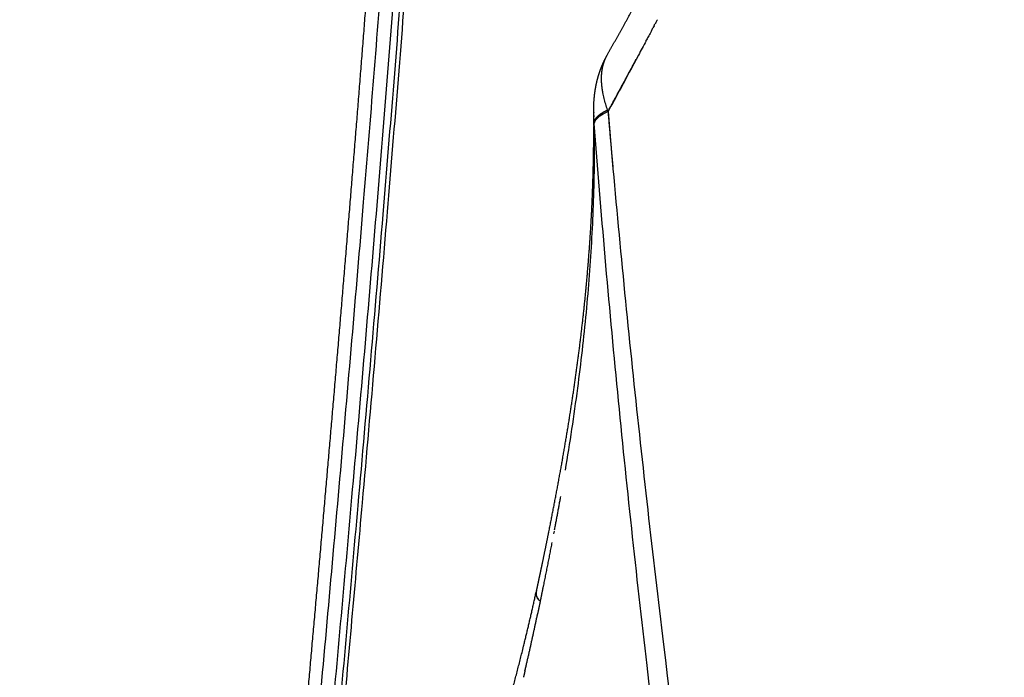
# Model space of a CAD drawing. Units: millimetres. Extents: x -3426 to 23375, y -194 to 17657.
# Drawn here: x 8740 to 9035, y 11299 to 11497 of the extents above; entities that cross this region are included whole.
import ezdxf

# ---------------------------------------------------------------- set-up
doc = ezdxf.new("R2010")
doc.units = ezdxf.units.MM
doc.dimstyles.new('Qitele', dxfattribs={"dimscale": 85, "dimtxt": 4, "dimasz": 5, "dimexe": 4, "dimexo": 0, "dimgap": 3, "dimtad": 1, "dimdec": 0, "dimrnd": 10, "dimzin": 1, "dimtxsty": 'Standard', "dimblk": 'OBLIQUE', "dimcen": 5, "dimdle": 4, "dimclrd": 256, "dimclre": 256, "dimclrt": 256, "dimadec": 0, "dimazin": 0, "dimtfac": 1, "dimtdec": 0, "dimtmove": 0, "dimatfit": 3, "dimldrblk": 'OBLIQUE', "dimfxl": 6, "dimfxlon": 1, "dimlwd": 40, "dimlwe": 30, "dimarcsym": 0})

# ---------------------------------------------------------------- blocks, each defined once
blk = doc.blocks.new('_Oblique')
at = {"color": 0, "linetype": 'ByBlock', "lineweight": -2}
blk.add_line((-0.5, -0.5), (0.5, 0.5), dxfattribs=at)
blk = doc.blocks.new('*D9')
at = {"lineweight": 30, "transparency": 16777216}
for p, q in [((4477.45, 14863.5), (4477.45, 15713.5)), ((16431.95, 14863.5), (16431.95, 15713.5))]:
    blk.add_line(p, q, dxfattribs=at)
at = {"lineweight": 40, "transparency": 16777216}
blk.add_line((4137.45, 15373.5), (16771.95, 15373.5), dxfattribs=at)
at = {"layer": 'Defpoints', "color": 0, "transparency": 16777216}
for p in [(16431.95, 15373.5), (4477.45, 7553.62), (16431.95, 7239.15)]:
    blk.add_point(p, dxfattribs=at)
at = {"lineweight": 40, "transparency": 16777216, "xscale": 425, "yscale": 425, "zscale": 425, "rotation": 180}
blk.add_blockref('_Oblique', (4477.45, 15373.5), dxfattribs=at)
at = {"lineweight": 40, "transparency": 16777216, "xscale": 425, "yscale": 425, "zscale": 425}
blk.add_blockref('_Oblique', (16431.95, 15373.5), dxfattribs=at)
at = {"transparency": 16777216, "insert": (10454.7, 15850.51), "char_height": 425, "attachment_point": 5}
blk.add_mtext('11950', dxfattribs=at)
blk = doc.blocks.new('*D10')
at = {"lineweight": 30, "transparency": 16777216}
for p, q in [((2977.45, 15999.04), (2977.45, 16849.04)), ((17931.95, 15999.04), (17931.95, 16849.04))]:
    blk.add_line(p, q, dxfattribs=at)
at = {"lineweight": 40, "transparency": 16777216}
blk.add_line((2637.45, 16509.04), (18271.95, 16509.04), dxfattribs=at)
at = {"layer": 'Defpoints', "color": 0, "transparency": 16777216}
for p in [(17931.95, 16509.04), (2977.45, 8160.51), (17931.95, 8080.75)]:
    blk.add_point(p, dxfattribs=at)
at = {"lineweight": 40, "transparency": 16777216, "xscale": 425, "yscale": 425, "zscale": 425, "rotation": 180}
blk.add_blockref('_Oblique', (2977.45, 16509.04), dxfattribs=at)
at = {"lineweight": 40, "transparency": 16777216, "xscale": 425, "yscale": 425, "zscale": 425}
blk.add_blockref('_Oblique', (17931.95, 16509.04), dxfattribs=at)
at = {"transparency": 16777216, "insert": (10454.7, 16986.05), "char_height": 425, "attachment_point": 5}
blk.add_mtext('14950', dxfattribs=at)
blk = doc.blocks.new('*D11')
at = {"lineweight": 40, "transparency": 16777216}
blk.add_line((1334.19, 15266.2), (1334.19, 813.37), dxfattribs=at)
at = {"lineweight": 30, "transparency": 16777216}
for p, q in [((1844.19, 14926.2), (994.19, 14926.2)), ((1844.19, 1153.37), (994.19, 1153.37))]:
    blk.add_line(p, q, dxfattribs=at)
at = {"layer": 'Defpoints', "color": 0, "transparency": 16777216}
for p in [(8873.26, 14926.2), (1334.19, 1153.37), (7356.19, 1153.37)]:
    blk.add_point(p, dxfattribs=at)
at = {"lineweight": 40, "transparency": 16777216, "xscale": 425, "yscale": 425, "zscale": 425}
for p, rotation in [((1334.19, 14926.2), 90), ((1334.19, 1153.37), 270)]:
    blk.add_blockref('_Oblique', p, dxfattribs=dict(at, rotation=rotation))
at = {"transparency": 16777216, "insert": (857.18, 8152.26), "char_height": 425, "attachment_point": 5, "rotation": 90}
blk.add_mtext('13770', dxfattribs=at)

msp = doc.modelspace()

# ---------------------------------------------------------------- linework, layer by layer
for points, knots in [([(8868.88, 11834.79), (8867.77, 11809.05), (8865.32, 11758.24), (8860.93, 11681.22), (8855.67, 11600.96), (8849.76, 11520.78), (8843.19, 11439.19), (8836.35, 11359.62), (8830.32, 11292.57), (8824.04, 11223.91), (8819.05, 11170.02), (8813.06, 11104.4), (8809.8, 11068.02), (8807.69, 11043.81)], [0, 0, 0, 0, 77.278406, 152.619114, 231.413868, 318.582712, 393.796427, 476.997005, 558.158584, 595.753846, 683.837146, 720.525191, 793.426329, 793.426329, 793.426329, 793.426329]), ([(8812.03, 11046.03), (8814.14, 11070.19), (8817.39, 11106.5), (8823.39, 11171.98), (8828.37, 11225.77), (8834.51, 11292.69), (8840.4, 11357.96), (8847.25, 11437.37), (8853.96, 11520.42), (8859.99, 11602.11), (8866.93, 11707.95), (8870.99, 11784.91), (8873.18, 11835.69)], [0, 0, 0, 0, 72.754355, 109.368903, 197.276423, 234.796885, 310.979076, 393.888575, 473.904695, 560.930895, 639.624794, 792.117332, 792.117332, 792.117332, 792.117332]), ([(8875.03, 11835.79), (8873.92, 11810.14), (8871.45, 11758.48), (8866.96, 11679.72), (8861.69, 11599.35), (8855.73, 11518.45), (8849.06, 11435.58), (8842.08, 11354.73), (8836.06, 11288), (8829.8, 11219.7), (8824.68, 11164.51), (8818.85, 11100.67), (8815.87, 11067.45), (8814.02, 11046.35)], [0, 0, 0, 0, 77.019283, 155.155705, 236.651788, 318.648298, 398.528539, 486.070937, 562.085247, 599.53568, 691.834339, 728.346472, 791.877818, 791.877818, 791.877818, 791.877818]), ([(8816.33, 11057.73), (8818.34, 11080.47), (8824.07, 11143.93), (8831.14, 11219.82), (8838.03, 11295.09), (8843.75, 11358.68), (8850.46, 11436.35), (8857.13, 11519.17), (8863.08, 11600.02), (8870.04, 11705.94), (8874.19, 11784.67), (8876.41, 11836.31)], [0, 0, 0, 0, 68.484807, 191.153582, 228.667464, 295.220967, 382.706678, 462.535223, 544.479043, 625.923406, 780.982623, 780.982623, 780.982623, 780.982623]), ([(8929.69, 11493.21), (8929.42, 11492.7), (8929.15, 11492.18), (8928.67, 11491.29), (8928.47, 11490.91), (8928.26, 11490.53)], [4.917968712, 4.917968712, 4.917968712, 4.917968712, 4.921874964, 4.921874964, 4.924876379, 4.924876379, 4.924876379, 4.924876379]), ([(8928.08, 11490.18), (8927.29, 11488.71), (8926.54, 11487.29), (8921.92, 11478.66), (8918.87, 11473.02), (8916.69, 11469)], [4.92578122, 4.92578122, 4.92578122, 4.92578122, 4.93749997, 4.93749997, 5, 5, 5, 5]), ([(8916.54, 11469.44), (8916.14, 11470.63), (8915.8, 11471.79), (8915.39, 11473.51), (8915.26, 11474.09), (8915.14, 11474.75), (8915.12, 11474.84), (8915.11, 11474.93)], [-40.02688, -40.02688, -40.02688, -40.02688, -37.201792, -37.201792, -35.725548, -35.725548, -35.500929, -35.500929, -35.500929, -35.500929]), ([(8916.69, 11469), (8918.89, 11442.87), (8921.42, 11416.42), (8927, 11363.09), (8930.06, 11336.19), (8939.33, 11259.22), (8946, 11208.97), (8952.63, 11159.13)], [5, 5, 5, 5, 5.25, 5.25, 5.5, 5.5, 5.9631796, 5.9631796, 5.9631796, 5.9631796]), ([(8947.03, 11152.31), (8940.67, 11202.34), (8934.17, 11252.78), (8925.21, 11330.39), (8922.25, 11357.74), (8916.93, 11411.98), (8914.58, 11438.88), (8912.58, 11465.44), (8912.58, 11465.55), (8912.57, 11465.66), (8912.56, 11465.76)], [4.0430032, 4.0430032, 4.0430032, 4.0430032, 4.5, 4.5, 4.75, 4.75, 5, 5, 5, 5.0371973, 5.0371973, 5.0371973, 5.0371973]), ([(8912.58, 11465.44), (8912.68, 11466.07), (8913.09, 11466.7), (8913.8, 11467.32), (8913.81, 11467.33), (8913.82, 11467.34)], [3, 3, 3, 3, 3.4999999, 3.4999999, 3.5078582, 3.5078582, 3.5078582, 3.5078582]), ([(8912.54, 11453.86), (8912.5, 11449.98), (8912.32, 11442.41), (8911.65, 11427.37), (8910.24, 11408.62), (8907.58, 11385.39), (8905.19, 11369.67), (8903.81, 11361.51)], [0, 0, 0, 0, 11.630117, 22.715253, 45.160776, 68.038512, 92.852662, 92.852662, 92.852662, 92.852662])]:
    msp.add_open_spline(points, degree=3, knots=knots)
for points, weights, degree, knots in [([(8803.14, 11032.38), (8803.89, 11041.12), (8804.65, 11049.87), (8805.42, 11058.61), (8807.29, 11079.98), (8809.21, 11101.4), (8811.15, 11122.92), (8813.11, 11144.55), (8815.07, 11166.18), (8817.05, 11187.82), (8819.05, 11209.73), (8821.04, 11231.64), (8823.03, 11253.56), (8825.05, 11275.82), (8827.05, 11298.09), (8829.03, 11320.36), (8831.04, 11343.05), (8833.02, 11365.75), (8834.96, 11388.44), (8836.94, 11411.62), (8838.87, 11434.79), (8840.75, 11457.97), (8842.67, 11481.68), (8844.52, 11505.39), (8846.31, 11529.1), (8848.15, 11553.38), (8849.9, 11577.65), (8851.57, 11601.94), (8853.28, 11626.79), (8854.9, 11651.65), (8856.42, 11676.52), (8857.98, 11701.95), (8859.43, 11727.39), (8860.78, 11752.83), (8862.12, 11778.18), (8863.34, 11803.54), (8864.45, 11828.9)], [1, 0.999999789907, 0.999999789907, 1, 1, 1, 1, 0.999999927933, 0.999999927933, 1, 0.999999971491, 0.999999971491, 1, 0.999999681726, 0.999999681726, 1, 0.999999131581, 0.999999131581, 1, 0.999998374798, 0.999998374798, 1, 0.99999746282, 0.99999746282, 1, 0.999996408301, 0.999996408301, 1, 0.999995246103, 0.999995246103, 1, 0.999994055751, 0.999994055751, 1, 0.99999320374, 0.99999320374, 1], 3, [0, 0, 0, 0, 26.32965, 26.32965, 26.32965, 107.983134, 107.983134, 107.983134, 173.15061, 173.15061, 173.15061, 239.161114, 239.161114, 239.161114, 306.236732, 306.236732, 306.236732, 374.575962, 374.575962, 374.575962, 444.346069, 444.346069, 444.346069, 515.694005, 515.694005, 515.694005, 588.714451, 588.714451, 588.714451, 663.454579, 663.454579, 663.454579, 739.8935, 739.8935, 739.8935, 816.048475, 816.048475, 816.048475, 816.048475]), ([(8916.46, 11485.95), (8918.04, 11488.77), (8919.61, 11491.59), (8921.18, 11494.41), (8922.92, 11497.55), (8924.66, 11500.69), (8926.39, 11503.83), (8928.13, 11507), (8929.87, 11510.17), (8931.6, 11513.34), (8933.31, 11516.49), (8935.03, 11519.65), (8936.74, 11522.81), (8937.59, 11524.38), (8938.44, 11525.95), (8939.28, 11527.52), (8940.14, 11529.12), (8941, 11530.71), (8941.85, 11532.31), (8943.53, 11535.43), (8945.2, 11538.55), (8946.86, 11541.67), (8948.52, 11544.79), (8950.18, 11547.91), (8951.83, 11551.03), (8955.11, 11557.22), (8958.38, 11563.41), (8961.64, 11569.6), (8967.74, 11581.18), (8973.79, 11592.68), (8979.76, 11603.92)], [1, 0.999998804693, 0.999998804693, 1, 0.999998656219, 0.999998656219, 1, 0.99999880073, 0.99999880073, 1, 0.999998997711, 0.999998997711, 1, 0.999999792017, 0.999999792017, 1, 0.999999810074, 0.999999810074, 1, 0.999999067608, 0.999999067608, 1, 0.999999679054, 0.999999679054, 1, 0.99999955174, 0.99999955174, 1, 1, 1, 1], 3, [0, 0, 0, 0, 9.687751, 9.687751, 9.687751, 20.45348, 20.45348, 20.45348, 31.288217, 31.288217, 31.288217, 42.065797, 42.065797, 42.065797, 47.423308, 47.423308, 47.423308, 52.854091, 52.854091, 52.854091, 63.475742, 63.475742, 63.475742, 74.070185, 74.070185, 74.070185, 95.069185, 95.069185, 95.069185, 137.233537, 137.233537, 137.233537, 137.233537]), ([(8912.39, 11468.84), (8912.39, 11469.17), (8912.39, 11469.5), (8912.39, 11470.29), (8912.43, 11471.09), (8912.5, 11472.81), (8912.73, 11474.53), (8912.85, 11475.46), (8913.02, 11476.37), (8913.2, 11477.31), (8913.42, 11478.23), (8913.66, 11479.17), (8913.94, 11480.09), (8914.24, 11481.03), (8914.59, 11481.94), (8914.94, 11482.87), (8915.35, 11483.76), (8915.76, 11484.67), (8916.23, 11485.54), (8916.33, 11485.71), (8916.42, 11485.87)], [1, 0.999974405346, 1, 0.999830792274, 1, 0.998992286034, 1, 0.999645743842, 1, 0.999594402253, 1, 0.999545596945, 1, 0.999507087103, 1, 0.999480651477, 1, 0.999466835244, 1, 0.999980106197, 1], 2, [0, 0, 0, 0.658601, 0.658601, 2.247781, 2.247781, 5.705988, 5.705988, 7.572051, 7.572051, 9.473207, 9.473207, 11.408711, 11.408711, 13.367885, 13.367885, 15.342364, 15.342364, 17.325022, 17.325022, 17.706439, 17.706439, 17.706439]), ([(8914.82, 11480.5), (8914.82, 11480.55), (8914.83, 11480.6), (8914.83, 11480.65), (8914.88, 11481.1), (8914.95, 11481.55), (8915.03, 11482), (8915.11, 11482.43), (8915.22, 11482.86), (8915.34, 11483.28), (8915.46, 11483.69), (8915.6, 11484.09), (8915.76, 11484.49)], [1, 1, 1, 1, 0.999343354594, 0.999343354594, 1, 0.99925081061, 0.99925081061, 1, 0.999218982704, 0.999218982704, 1], 3, [-30.322115, -30.322115, -30.322115, -30.322115, -30.170471, -30.170471, -30.170471, -28.812131, -28.812131, -28.812131, -27.486483, -27.486483, -27.486483, -26.214435, -26.214435, -26.214435, -26.214435]), ([(8916.17, 11485.4), (8916.22, 11485.49), (8916.27, 11485.59), (8916.32, 11485.68), (8916.35, 11485.75), (8916.38, 11485.81), (8916.42, 11485.87)], [1, 0.999945926431, 0.999945926431, 1, 1, 1, 1], 3, [0, 0, 0, 0, 0.3221885, 0.3221885, 0.3221885, 0.5482558, 0.5482558, 0.5482558, 0.5482558]), ([(8912.41, 11464.86), (8912.41, 11465.23), (8912.41, 11465.6), (8912.41, 11465.97), (8912.41, 11466.34), (8912.41, 11466.71), (8912.4, 11467.08), (8912.4, 11467.62), (8912.4, 11468.16), (8912.39, 11468.7)], [1, 1, 1, 1, 1, 1, 1, 0.999999219312, 0.999999219312, 1], 3, [0.000001, 0.000001, 0.000001, 0.000001, 1.251135, 1.251135, 1.251135, 2.501873, 2.501873, 2.501873, 4.114654, 4.114654, 4.114654, 4.114654]), ([(8895.2, 11324.96), (8895.37, 11325.72), (8895.53, 11326.48), (8895.69, 11327.24), (8895.77, 11327.62), (8895.85, 11328), (8895.93, 11328.38), (8896.01, 11328.77), (8896.09, 11329.15), (8896.17, 11329.53), (8896.49, 11331.05), (8896.81, 11332.57), (8897.13, 11334.09), (8897.76, 11337.11), (8898.38, 11340.13), (8898.98, 11343.16), (8900.18, 11349.15), (8901.33, 11355.14), (8902.42, 11361.15), (8903.49, 11367.07), (8904.49, 11373), (8905.42, 11378.94), (8906.33, 11384.78), (8907.17, 11390.63), (8907.93, 11396.49), (8908.67, 11402.26), (8909.33, 11408.03), (8909.91, 11413.81), (8910.47, 11419.51), (8910.94, 11425.22), (8911.32, 11430.94), (8911.51, 11433.77), (8911.68, 11436.6), (8911.82, 11439.44), (8911.96, 11442.26), (8912.07, 11445.09), (8912.16, 11447.92), (8912.25, 11450.73), (8912.32, 11453.55), (8912.36, 11456.37), (8912.41, 11459.09), (8912.42, 11461.8), (8912.42, 11464.52)], [1, 1, 1, 1, 1, 1, 1, 1, 1, 1, 0.999999370237, 0.999999370237, 1, 0.999995488142, 0.999995488142, 1, 0.999969095388, 0.999969095388, 1, 0.999954506803, 0.999954506803, 1, 0.999940318017, 0.999940318017, 1, 0.999925608811, 0.999925608811, 1, 0.999913104023, 0.999913104023, 1, 0.999976519334, 0.999976519334, 1, 0.999975808875, 0.999975808875, 1, 0.999975356585, 0.999975356585, 1, 0.999976746026, 0.999976746026, 1], 3, [0.000002, 0.000002, 0.000002, 0.000002, 2.39587, 2.39587, 2.39587, 3.598997, 3.598997, 3.598997, 4.801961, 4.801961, 4.801961, 9.460675, 9.460675, 9.460675, 18.721796, 18.721796, 18.721796, 37.039205, 37.039205, 37.039205, 55.075573, 55.075573, 55.075573, 72.810256, 72.810256, 72.810256, 90.245193, 90.245193, 90.245193, 107.426803, 107.426803, 107.426803, 115.945177, 115.945177, 115.945177, 124.427908, 124.427908, 124.427908, 132.882265, 132.882265, 132.882265, 141.037455, 141.037455, 141.037455, 141.037455]), ([(8856.54, 11213.36), (8858.69, 11217.45), (8860.75, 11221.58), (8862.73, 11225.75), (8863.12, 11226.58), (8863.51, 11227.41), (8863.89, 11228.24), (8864.28, 11229.07), (8864.66, 11229.91), (8865.04, 11230.75), (8865.81, 11232.43), (8866.56, 11234.11), (8867.29, 11235.8), (8868.76, 11239.18), (8870.19, 11242.58), (8871.56, 11246.01), (8874.3, 11252.84), (8876.85, 11259.78), (8879.23, 11266.8), (8883.96, 11280.73), (8888.02, 11295.01), (8891.55, 11309.4), (8892.81, 11314.58), (8894.01, 11319.76), (8895.15, 11324.97)], [1, 0.999843472096, 0.999843472096, 1, 0.999994732847, 0.999994732847, 1, 0.999994826301, 0.999994826301, 1, 0.999980053701, 0.999980053701, 1, 0.999926592173, 0.999926592173, 1, 1, 1, 1, 1, 1, 1, 0.999946470919, 0.999946470919, 1], 3, [0, 0, 0, 0, 13.849149, 13.849149, 13.849149, 16.594112, 16.594112, 16.594112, 19.357273, 19.357273, 19.357273, 24.884922, 24.884922, 24.884922, 35.947864, 35.947864, 35.947864, 59.144909, 59.144909, 59.144909, 105.227117, 105.227117, 105.227117, 121.201527, 121.201527, 121.201527, 121.201527])]:
    msp.add_rational_spline(points, weights, degree=degree, knots=knots)
for points in [[(8930.49, 11494.71), (8930.58, 11494.89), (8930.68, 11495.07), (8930.77, 11495.25)], [(8930.98, 11495.64), (8930.91, 11495.51), (8930.84, 11495.37), (8930.77, 11495.25)], [(8930.98, 11495.64), (8931.12, 11495.9), (8931.26, 11496.17), (8931.4, 11496.43)], [(8931.46, 11496.53), (8931.44, 11496.5), (8931.42, 11496.47), (8931.4, 11496.43)], [(8929.69, 11493.21), (8929.84, 11493.5), (8930, 11493.78), (8930.15, 11494.07)], [(8930.49, 11494.71), (8930.37, 11494.49), (8930.26, 11494.28), (8930.15, 11494.07)], [(8928.08, 11490.18), (8928.14, 11490.3), (8928.2, 11490.41), (8928.26, 11490.53)], [(8915.76, 11484.49), (8915.76, 11484.5), (8915.77, 11484.5), (8915.77, 11484.51)], [(8916.15, 11485.36), (8916.16, 11485.37), (8916.16, 11485.38), (8916.17, 11485.4)], [(8916.42, 11485.87), (8916.43, 11485.89), (8916.44, 11485.91), (8916.45, 11485.93)], [(8916.45, 11485.93), (8916.46, 11485.94), (8916.46, 11485.95), (8916.46, 11485.95)], [(8914.8, 11480.31), (8914.81, 11480.37), (8914.81, 11480.42), (8914.82, 11480.48)], [(8914.82, 11480.48), (8914.82, 11480.49), (8914.82, 11480.49), (8914.82, 11480.5)], [(8914.75, 11479.44), (8914.75, 11479.47), (8914.76, 11479.5), (8914.76, 11479.54)], [(8914.75, 11479.28), (8914.75, 11479.33), (8914.75, 11479.39), (8914.75, 11479.44)], [(8914.8, 11480.3), (8914.8, 11480.3), (8914.8, 11480.31), (8914.8, 11480.31)], [(8914.87, 11476.57), (8914.87, 11476.63), (8914.86, 11476.69), (8914.86, 11476.75)], [(8914.89, 11476.39), (8914.89, 11476.45), (8914.88, 11476.51), (8914.87, 11476.57)], [(8914.87, 11476.57), (8914.87, 11476.57), (8914.87, 11476.57), (8914.87, 11476.57)], [(8914.9, 11476.36), (8914.9, 11476.37), (8914.9, 11476.38), (8914.89, 11476.39)], [(8914.92, 11476.21), (8914.91, 11476.26), (8914.9, 11476.31), (8914.9, 11476.36)], [(8914.92, 11476.15), (8914.92, 11476.17), (8914.92, 11476.19), (8914.92, 11476.21)], [(8919.93, 11474.99), (8919.93, 11474.99), (8919.93, 11474.99), (8919.92, 11474.99)], [(8912.39, 11468.84), (8912.39, 11468.8), (8912.39, 11468.77), (8912.39, 11468.73)], [(8914.25, 11467.68), (8914.84, 11468.11), (8915.56, 11468.51), (8916.41, 11468.88)], [(8916.54, 11469.44), (8916.59, 11469.3), (8916.63, 11469.16), (8916.68, 11469.01)], [(8912.41, 11468.13), (8912.41, 11468.11), (8912.41, 11468.1), (8912.41, 11468.08)], [(8912.42, 11467.85), (8912.41, 11467.93), (8912.41, 11468), (8912.41, 11468.08)], [(8912.42, 11467.85), (8912.42, 11467.81), (8912.42, 11467.78), (8912.42, 11467.74)], [(8912.43, 11467.59), (8912.42, 11467.64), (8912.42, 11467.69), (8912.42, 11467.74)], [(8912.43, 11467.59), (8912.43, 11467.53), (8912.43, 11467.47), (8912.44, 11467.41)], [(8912.47, 11466.81), (8912.47, 11466.79), (8912.48, 11466.76), (8912.48, 11466.74)], [(8912.49, 11466.55), (8912.49, 11466.61), (8912.48, 11466.68), (8912.48, 11466.74)], [(8912.49, 11466.55), (8912.49, 11466.53), (8912.49, 11466.51), (8912.5, 11466.49)], [(8912.51, 11466.29), (8912.51, 11466.36), (8912.5, 11466.43), (8912.5, 11466.49)], [(8912.51, 11466.29), (8912.52, 11466.22), (8912.52, 11466.15), (8912.53, 11466.09)], [(8912.54, 11466.03), (8912.53, 11466.05), (8912.53, 11466.07), (8912.53, 11466.09)], [(8912.54, 11466.03), (8912.54, 11465.98), (8912.54, 11465.93), (8912.55, 11465.89)], [(8912.56, 11465.76), (8912.56, 11465.8), (8912.55, 11465.85), (8912.55, 11465.89)], [(8912.58, 11457.88), (8912.58, 11457.59), (8912.58, 11457.3), (8912.57, 11457.01)], [(8912.57, 11457.01), (8912.57, 11456.94), (8912.57, 11456.87), (8912.57, 11456.8)], [(8912.58, 11458.06), (8912.58, 11458), (8912.58, 11457.94), (8912.58, 11457.88)], [(8912.55, 11454.62), (8912.55, 11454.37), (8912.55, 11454.12), (8912.54, 11453.86)], [(8912.56, 11454.91), (8912.56, 11454.82), (8912.55, 11454.72), (8912.55, 11454.62)], [(8912.57, 11455.96), (8912.57, 11455.88), (8912.56, 11455.8), (8912.56, 11455.71)], [(8912.56, 11455.71), (8912.56, 11455.44), (8912.56, 11455.18), (8912.56, 11454.91)], [(8912.57, 11456.8), (8912.57, 11456.52), (8912.57, 11456.24), (8912.57, 11455.96)], [(8900.52, 11343.26), (8900.47, 11342.97), (8900.42, 11342.69), (8900.36, 11342.41)], [(8896.06, 11322.51), (8895.33, 11323.39), (8895.05, 11324.22), (8895.2, 11324.96)]]:
    msp.add_open_spline(points, degree=3)
for points, weights in [([(8915.77, 11484.51), (8915.95, 11484.94), (8916.15, 11485.36)], [1, 0.999335377249, 1]), ([(8916.68, 11469.01), (8920.91, 11476.78), (8925.09, 11484.58)], [1, 0.999994846102, 1]), ([(8914.86, 11476.75), (8914.72, 11478.01), (8914.75, 11479.28)], [1, 0.998084687414, 1]), ([(8914.76, 11479.54), (8914.77, 11479.92), (8914.8, 11480.3)], [1, 0.999754721793, 1]), ([(8915.11, 11474.93), (8915, 11475.54), (8914.92, 11476.15)], [1, 0.999730680357, 1]), ([(8912.41, 11468.13), (8912.4, 11468.43), (8912.39, 11468.73)], [1, 0.999954992372, 1]), ([(8913.73, 11467.69), (8914.75, 11468.64), (8916.54, 11469.44)], [0.967845574745, 0.967845629838, 1]), ([(8916.68, 11469), (8916.54, 11468.94), (8916.41, 11468.88)], [1, 0.999952102335, 1]), ([(8916.54, 11469.44), (8916.61, 11469.22), (8916.68, 11469)], [1, 0.999998037272, 1]), ([(8916.68, 11469), (8917.41, 11460.4), (8918.18, 11451.81)], [1, 0.999997188811, 1]), ([(8912.47, 11466.81), (8912.45, 11467.11), (8912.44, 11467.41)], [1, 0.99996526644, 1]), ([(8912.56, 11465.76), (8912.57, 11465.82), (8912.58, 11465.88)], [1, 0.999603610977, 1]), ([(8912.58, 11463.3), (8912.57, 11464.53), (8912.56, 11465.76)], [1, 0.999997723726, 1]), ([(8912.58, 11465.88), (8912.75, 11466.7), (8913.54, 11467.51)], [0.996106285604, 0.970647104783, 0.968123294955]), ([(8913.54, 11467.51), (8913.63, 11467.6), (8913.73, 11467.69)], [1, 0.999749879238, 1]), ([(8914.25, 11467.68), (8914.03, 11467.52), (8913.82, 11467.34)], [1, 0.999239982828, 1]), ([(8912.41, 11464.86), (8912.41, 11464.07), (8912.58, 11463.3)], [1, 0.994654915496, 1]), ([(8912.58, 11463.3), (8912.59, 11460.68), (8912.58, 11458.06)], [1, 0.999987683481, 1]), ([(8902.43, 11353.56), (8901.53, 11348.54), (8900.58, 11343.53)], [1, 0.999985866212, 1]), ([(8899.86, 11339.79), (8898.62, 11333.4), (8897.33, 11327.03)], [1, 0.999992293146, 1]), ([(8895.31, 11325.44), (8894.61, 11324.03), (8896.35, 11322.18)], [0.877889760674, 0.91758475993, 1]), ([(8897.31, 11326.92), (8896.83, 11324.55), (8896.36, 11322.19)], [1, 0.99999990829, 1]), ([(8896.36, 11322.19), (8895.97, 11320.28), (8895.57, 11318.37)], [1, 0.999996200125, 1]), ([(8891.8, 11301.38), (8893.8, 11309.85), (8895.57, 11318.37)], [1, 0.99991249576, 1]), ([(8891.8, 11301.38), (8891.57, 11300.39), (8891.33, 11299.4)], [1, 0.999998542635, 1])]:
    msp.add_rational_spline(points, weights, degree=2)

# ---------------------------------------------------------------- dimensions: what is measured, and where the dimension line sits
dim = msp.add_linear_dim(base=(17931.9495, 16509.044), p1=(2977.4464, 8160.5085), p2=(17931.9495, 8080.7463), dimstyle='Qitele', override={"dimtxt": 5})
dim.commit()
dim.dimension.update_dxf_attribs({"geometry": '*D10', "text_midpoint": (10454.698, 16509.044), "dimtype": 160})
dim = msp.add_linear_dim(base=(16431.9495, 15373.5048), p1=(4477.4464, 7553.6227), p2=(16431.9495, 7239.1479), dimstyle='Qitele', override={"dimtxt": 5})
dim.commit()
dim.dimension.update_dxf_attribs({"geometry": '*D9', "text_midpoint": (10454.698, 15850.5106)})
dim = msp.add_linear_dim(base=(1334.19, 1153.37), p1=(8873.26, 14926.2), p2=(7356.19, 1153.37), angle=90, dimstyle='Qitele', override={"dimtxt": 5})
dim.commit()
dim.dimension.update_dxf_attribs({"geometry": '*D11', "text_midpoint": (1334.19, 8152.26), "dimtype": 160})

doc.saveas('drawing.dxf')
